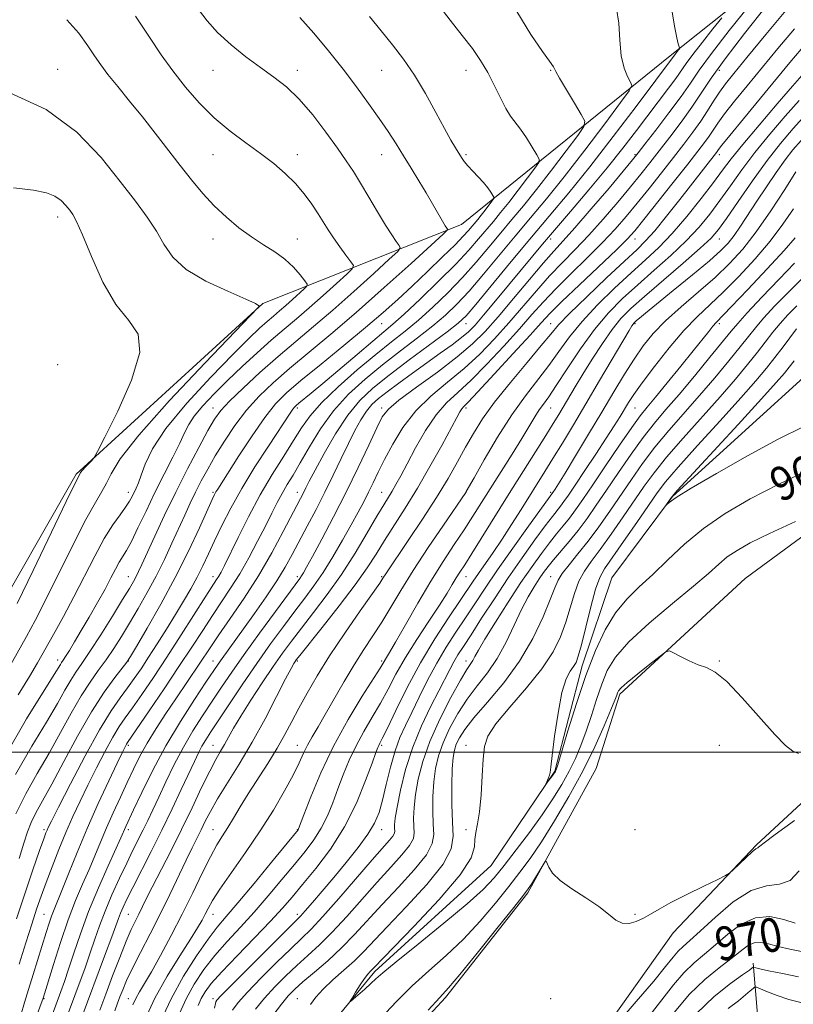
# Model space of a CAD drawing. Extents: x 2117300 to 2120200, y 319800 to 322700.
# Drawn here: x 2118525 to 2118708, y 320440 to 320674 of the extents above; entities that cross this region are included whole.
import ezdxf
from ezdxf.enums import TextEntityAlignment as Align

# ---------------------------------------------------------------- set-up
doc = ezdxf.new("R2010")
doc.units = 0
doc.header["$MEASUREMENT"] = 0
doc.linetypes.add('rvrstm', pattern=[117.1, 50, -3.9, 0.5, -3.9, 0.5, -3.9, 0.5, -3.9, 50])
for name, color, linetype, lineweight in [('DTM HARD BREAKLINE', 7, 'Continuous', 0), ('DTM SPOT ELEVATION', 2, 'Continuous', 13), ('GRID LINE', 7, 'Continuous', 0), ('INDEX CONTOUR', 41, 'Continuous', 13), ('INDEX CONTOUR LABEL', 244, 'Continuous', 0), ('INTERMEDIATE CONTOUR', 44, 'Continuous', 0), ('STREAM - RIVER SINGLE LINE', 142, 'rvrstm', 0)]:
    doc.layers.add(name, color=color, linetype=linetype, lineweight=lineweight)
doc.styles.add('Style-ITALICS', font='ITALICS.shx')

msp = doc.modelspace()

# ---------------------------------------------------------------- linework, layer by layer
at = {"layer": 'DTM HARD BREAKLINE'}
for points in [[(2118394.96, 320264.69, 1025.55), (2118430.74, 320289.57, 1016.18), (2118464.04, 320310.56, 1010.73), (2118472.03, 320326.16, 1011.36), (2118476.7, 320371.84, 1011.42), (2118480.4, 320412.5, 1013.33), (2118488.15, 320458.55, 1015.27), (2118498.82, 320497.32, 1015.59), (2118516.32, 320527.83, 1015.33), (2118538.14, 320565.93, 1014.22), (2118582.35, 320606.4, 1011.95), (2118629.4, 320625.13, 1003.42), (2118678.85, 320665.05, 994.39), (2118714.71, 320693.66, 988.2), (2118727.94, 320739.59, 986.66), (2118765.82, 320802.1, 979.42), (2118794.38, 320827.13, 975.51), (2118813.19, 320836.38, 973.47), (2118829.72, 320841.51, 973.21), (2118862.72, 320816.94, 955.76)], [(2118855.74, 320650.21, 954.6), (2118831.36, 320657.29, 956.86), (2118806.7, 320650.8, 958.18), (2118803.37, 320638.38, 958.55), (2118790.69, 320618.72, 958.38), (2118771.67, 320599.18, 959.33), (2118736.24, 320570.35, 961.37), (2118696.65, 320541.17, 963.52), (2118666.94, 320513.76, 964.3), (2118661.32, 320496.13, 965.36), (2118645.15, 320466.68, 966.23), (2118625.58, 320441.9, 966.32), (2118605.19, 320419.77, 966.12), (2118607.44, 320391.25, 967.12), (2118610.13, 320362.72, 968.25), (2118614.29, 320341.83, 968.42)], [(2118646.61, 320274.13, 971.22), (2118649.86, 320303.85, 971.83), (2118639.91, 320331, 970.96), (2118628.67, 320348.75, 969.83), (2118625.45, 320372.7, 969.01), (2118637.63, 320400.26, 968.45), (2118659.03, 320428.28, 967.71), (2118679.56, 320457.2, 966.28), (2118699.27, 320478.04, 965.86), (2118719.37, 320496.67, 964.63), (2118744.49, 320524.84, 962.54), (2118766.03, 320549.58, 960.98), (2118799.19, 320585.03, 958.64), (2118816.85, 320601.96, 957.73), (2118834.46, 320616.71, 956.77), (2118851.61, 320630.59, 956.81)], [(2118559.53, 320162.93, 1002.91), (2118610.25, 320169.1, 1009.5), (2118648.8, 320169.39, 1014.67), (2118696.66, 320185.26, 1018.68), (2118708.24, 320194.21, 1020.24), (2118707.01, 320240.02, 1013.02), (2118717.95, 320281.62, 1008.42), (2118702.77, 320320.49, 1001.99), (2118685.46, 320362.02, 996.33), (2118696.95, 320398.36, 992.27), (2118700.93, 320421.06, 986.15), (2118698.47, 320450.02, 973.61)]]:
    msp.add_polyline3d(points, dxfattribs=at)
at = {"layer": 'DTM SPOT ELEVATION'}
for p in [(2118533.7, 320661.85, 1011.37), (2118570.51, 320661.63, 1006.74), (2118590.51, 320661.63, 1005.5), (2118610.51, 320661.63, 1002.84), (2118630.51, 320661.63, 1000.67), (2118650.51, 320661.63, 998.11), (2118690.51, 320661.63, 987.43), (2118570.51, 320641.63, 1008.86), (2118590.51, 320641.63, 1007.42), (2118610.51, 320641.63, 1004.76), (2118630.51, 320641.63, 1001.77), (2118670.51, 320641.63, 990.2), (2118690.51, 320641.63, 981.52), (2118533.7, 320626.85, 1014.48), (2118570.51, 320621.63, 1010.7), (2118590.51, 320621.63, 1009.2), (2118650.51, 320621.63, 991.5), (2118670.51, 320621.63, 983.34), (2118690.51, 320621.63, 975.26), (2118610.51, 320601.63, 1001.24), (2118630.51, 320601.63, 993.33), (2118650.51, 320601.63, 982.79), (2118670.51, 320601.63, 973.81), (2118690.51, 320601.63, 967.66), (2118533.7, 320591.85, 1015.94), (2118570.51, 320581.63, 1006.68), (2118590.51, 320581.63, 999.68), (2118610.51, 320581.63, 990.38), (2118630.51, 320581.63, 983.65), (2118650.51, 320581.63, 977.18), (2118670.51, 320581.63, 969.07), (2118550.51, 320561.63, 1010.54), (2118570.51, 320561.63, 1002.24), (2118590.51, 320561.63, 994.61), (2118610.51, 320561.63, 986.82), (2118630.51, 320561.63, 979.97), (2118650.51, 320561.63, 972.29), (2118550.51, 320541.63, 1006.77), (2118570.51, 320541.63, 998.57), (2118590.51, 320541.63, 990.39), (2118610.51, 320541.63, 982.18), (2118630.51, 320541.63, 975.22), (2118650.51, 320541.63, 964.74), (2118533.7, 320521.85, 1008.54), (2118550.51, 320521.63, 1001.95), (2118570.51, 320521.63, 992.76), (2118590.51, 320521.63, 983.79), (2118610.51, 320521.63, 978.27), (2118630.51, 320521.63, 968.54), (2118690.51, 320521.63, 963.93), (2118550.51, 320501.63, 995.68), (2118570.51, 320501.63, 986.83), (2118590.51, 320501.63, 980.74), (2118610.51, 320501.63, 973.73), (2118630.51, 320501.63, 962.51), (2118690.51, 320501.63, 964.65), (2118530.51, 320481.63, 1000.31), (2118550.51, 320481.63, 991.57), (2118570.51, 320481.63, 982.8), (2118590.51, 320481.63, 978.06), (2118610.51, 320481.63, 971.34), (2118630.51, 320481.63, 962.41), (2118670.51, 320481.63, 965.22), (2118530.51, 320461.63, 996.91), (2118550.51, 320461.63, 986.96), (2118570.51, 320461.63, 979.32), (2118590.51, 320461.63, 972.46), (2118670.51, 320461.63, 965.91), (2118530.51, 320441.63, 993.87), (2118550.51, 320441.63, 982.79), (2118570.51, 320441.63, 972.45), (2118590.51, 320441.63, 964.89), (2118650.51, 320441.63, 966.45)]:
    msp.add_point(p, dxfattribs=at)
at = {"layer": 'GRID LINE', "flags": 128}
msp.add_lwpolyline([(2117500, 320500), (2120000, 320500)], dxfattribs=at)
at = {"layer": 'INDEX CONTOUR', "flags": 128}
for points, elevation in [([(2118523.944, 320460.503), (2118525.935, 320466.444), (2118527.884, 320472.155), (2118529.462, 320476.722), (2118530.436, 320479.498), (2118530.94, 320480.884), (2118531.206, 320481.549), (2118531.502, 320482.201), (2118532.25, 320483.711), (2118533.913, 320486.988), (2118536.753, 320492.53), (2118540.238, 320499.175), (2118543.635, 320505.346), (2118546.373, 320509.835), (2118548.513, 320512.929), (2118550.276, 320515.282), (2118551.874, 320517.478), (2118553.481, 320519.815), (2118555.261, 320522.516), (2118557.322, 320525.72), (2118559.521, 320529.203), (2118561.662, 320532.656), (2118563.583, 320535.833), (2118565.277, 320538.757), (2118566.775, 320541.519), (2118568.126, 320544.222), (2118569.456, 320547.039), (2118570.907, 320550.159), (2118572.62, 320553.743), (2118574.723, 320557.85), (2118577.341, 320562.512), (2118580.48, 320567.632), (2118583.673, 320572.589), (2118588.961, 320580.613), (2118589.448, 320581.321), (2118589.808, 320581.771), (2118590.236, 320582.188), (2118590.9, 320582.744), (2118593.768, 320585.099), (2118596.543, 320587.424), (2118604.651, 320594.311), (2118608.383, 320597.458), (2118611.005, 320599.63), (2118613.163, 320601.453), (2118615.811, 320603.839), (2118619.6, 320607.41), (2118623.963, 320611.645), (2118628.034, 320615.736), (2118631.147, 320619.05), (2118633.444, 320621.669), (2118636.95, 320625.834), (2118638.676, 320627.906), (2118640.621, 320630.328), (2118642.857, 320633.224), (2118645.053, 320636.13), (2118646.78, 320638.441), (2118647.697, 320639.765), (2118647.824, 320640.597), (2118647.273, 320641.647), (2118646.18, 320643.425), (2118644.79, 320645.611), (2118643.383, 320647.684), (2118641.055, 320650.757), (2118639.912, 320652.579), (2118638.618, 320655.105), (2118637.174, 320658.09), (2118635.612, 320661.143), (2118633.926, 320663.985), (2118631.977, 320666.804), (2118629.59, 320669.899), (2118626.685, 320673.511), (2118623.564, 320677.645)], 1000), ([(2118532.905, 320429.206), (2118540.211, 320448.924), (2118541.457, 320452.432), (2118542.553, 320455.673), (2118543.663, 320458.899), (2118544.97, 320462.361), (2118546.59, 320466.204), (2118548.369, 320470.135), (2118550.088, 320473.756), (2118551.575, 320476.773), (2118554.001, 320481.599), (2118555.098, 320483.871), (2118556.273, 320486.379), (2118557.662, 320489.38), (2118559.367, 320493.03), (2118561.342, 320497.081), (2118563.505, 320501.183), (2118565.774, 320505.053), (2118568.078, 320508.673), (2118570.342, 320512.091), (2118572.559, 320515.415), (2118574.986, 320518.988), (2118577.946, 320523.215), (2118581.579, 320528.263), (2118585.305, 320533.363), (2118591.078, 320541.177), (2118591.508, 320541.797), (2118591.938, 320542.504), (2118592.701, 320543.865), (2118594.098, 320546.42), (2118596.318, 320550.525), (2118599.107, 320555.791), (2118602.098, 320561.638), (2118604.95, 320567.49), (2118607.432, 320572.764), (2118609.337, 320576.873), (2118610.649, 320579.498), (2118612.096, 320581.364), (2118614.596, 320583.461), (2118618.728, 320586.508), (2118623.709, 320590.136), (2118628.418, 320593.71), (2118632.042, 320596.795), (2118635.009, 320599.776), (2118638.056, 320603.243), (2118641.691, 320607.545), (2118645.501, 320612.079), (2118648.843, 320616), (2118651.32, 320618.785), (2118653.524, 320621.19), (2118656.294, 320624.292), (2118660.154, 320628.775), (2118664.364, 320633.742), (2118669.951, 320640.403), (2118671.283, 320642.053), (2118672.87, 320644.105), (2118675.433, 320647.448), (2118678.527, 320651.535), (2118681.414, 320655.461), (2118683.625, 320658.634), (2118685.752, 320661.71), (2118688.655, 320665.662), (2118692.845, 320671.057), (2118697.454, 320676.852)], 990), ([(2118524.38, 320513.633), (2118527.042, 320518.005), (2118528.929, 320521.239), (2118532.716, 320527.922), (2118535.081, 320532.158), (2118537.591, 320536.832), (2118542.526, 320546.482), (2118544.784, 320550.642), (2118546.801, 320553.892), (2118548.508, 320556.324), (2118549.833, 320558.142), (2118550.744, 320559.535), (2118551.362, 320560.649), (2118552.329, 320562.606), (2118552.882, 320563.866), (2118553.55, 320565.676), (2118554.478, 320568.303), (2118556.209, 320571.937), (2118559.384, 320576.755), (2118564.322, 320582.72), (2118570.056, 320588.95), (2118575.298, 320594.353), (2118579.058, 320598.11), (2118581.564, 320600.507), (2118583.339, 320602.103), (2118584.843, 320603.392), (2118586.278, 320604.598), (2118587.777, 320605.879), (2118589.406, 320607.319), (2118592.168, 320609.823), (2118592.797, 320610.468), (2118592.826, 320610.972), (2118592.278, 320611.768), (2118591.184, 320613.163), (2118589.598, 320614.964), (2118587.582, 320616.853), (2118585.201, 320618.593), (2118582.536, 320620.297), (2118579.67, 320622.16), (2118576.692, 320624.334), (2118573.707, 320626.81), (2118570.821, 320629.536), (2118568.102, 320632.475), (2118565.456, 320635.651), (2118562.745, 320639.097), (2118556.867, 320646.71), (2118553.8, 320650.612), (2118550.767, 320654.37), (2118547.974, 320657.796), (2118545.655, 320660.69), (2118543.934, 320662.973), (2118542.49, 320665.047), (2118540.894, 320667.43), (2118538.759, 320670.447), (2118535.865, 320673.645)], 1010), ([(2118554.392, 320436.592), (2118556.788, 320441.741), (2118559.676, 320446.948), (2118562.64, 320451.754), (2118565.167, 320455.684), (2118566.88, 320458.415), (2118567.946, 320460.248), (2118568.67, 320461.628), (2118569.367, 320463.007), (2118570.41, 320464.838), (2118572.182, 320467.569), (2118574.921, 320471.494), (2118578.269, 320476.262), (2118581.72, 320481.361), (2118584.836, 320486.321), (2118587.459, 320490.83), (2118589.498, 320494.615), (2118590.925, 320497.509), (2118591.967, 320499.757), (2118592.915, 320501.708), (2118594.026, 320503.699), (2118595.41, 320506.023), (2118597.145, 320508.958), (2118601.613, 320516.755), (2118603.996, 320520.77), (2118606.259, 320524.339), (2118608.411, 320527.611), (2118610.509, 320530.863), (2118612.642, 320534.363), (2118615.042, 320538.351), (2118617.974, 320543.06), (2118621.536, 320548.51), (2118625.14, 320553.874), (2118630.406, 320561.612), (2118630.516, 320561.8), (2118632.375, 320565.072), (2118634.808, 320569.317), (2118637.974, 320574.656), (2118641.365, 320579.998), (2118644.556, 320584.497), (2118650.093, 320591.666), (2118652.504, 320595.012), (2118655.011, 320598.464), (2118657.986, 320602.137), (2118661.659, 320606.074), (2118665.689, 320610.014), (2118669.59, 320613.624), (2118673.016, 320616.712), (2118676.159, 320619.658), (2118679.355, 320622.986), (2118682.807, 320627.015), (2118686.204, 320631.268), (2118689.103, 320635.059), (2118691.273, 320637.974), (2118693.314, 320640.663), (2118696.037, 320644.045), (2118699.934, 320648.68), (2118704.231, 320653.695), (2118707.838, 320657.862), (2118710.059, 320660.391)], 980), ([(2118575.178, 320438.843), (2118576.523, 320440.684), (2118578.743, 320443.18), (2118581.959, 320446.527), (2118585.608, 320450.19), (2118588.953, 320453.449), (2118591.512, 320455.863), (2118593.803, 320458.086), (2118596.593, 320461.05), (2118600.379, 320465.344), (2118608.273, 320474.514), (2118612.364, 320479.157), (2118613.162, 320480.145), (2118613.514, 320480.806), (2118613.597, 320481.355), (2118613.564, 320481.958), (2118613.56, 320482.825), (2118613.713, 320484.353), (2118614.142, 320486.987), (2118614.952, 320490.992), (2118616.179, 320495.933), (2118617.845, 320501.198), (2118619.905, 320506.239), (2118622.082, 320510.765), (2118624.034, 320514.546), (2118626.621, 320519.639), (2118627.572, 320521.421), (2118628.571, 320523.094), (2118629.856, 320525.092), (2118631.67, 320527.878), (2118634.175, 320531.756), (2118637.198, 320536.406), (2118640.485, 320541.348), (2118643.775, 320546.122), (2118646.788, 320550.354), (2118649.239, 320553.69), (2118650.936, 320555.909), (2118652.887, 320558.343), (2118653.69, 320559.422), (2118654.752, 320560.954), (2118656.355, 320563.331), (2118658.652, 320566.762), (2118661.272, 320570.703), (2118663.712, 320574.419), (2118665.584, 320577.343), (2118666.959, 320579.56), (2118668.985, 320582.922), (2118670.237, 320584.835), (2118672.193, 320587.579), (2118675.109, 320591.452), (2118678.596, 320595.857), (2118682.103, 320599.977), (2118685.234, 320603.24), (2118691.419, 320609.069), (2118695.098, 320612.764), (2118698.953, 320616.923), (2118702.556, 320621.157), (2118705.574, 320625.146), (2118708.07, 320628.851)], 970), ([(2118712.283, 320567.17), (2118704.626, 320563.554), (2118697.801, 320560.041), (2118691.891, 320556.587), (2118686.761, 320553.034), (2118682.275, 320549.298), (2118678.318, 320545.581), (2118674.77, 320542.16), (2118671.532, 320539.186), (2118668.575, 320536.31), (2118665.886, 320533.062), (2118663.438, 320529.04), (2118661.143, 320524.117), (2118658.894, 320518.237), (2118656.651, 320511.552), (2118654.622, 320505.05), (2118652.206, 320497.035), (2118651.831, 320495.857), (2118651.699, 320495.53), (2118651.585, 320495.326), (2118651.397, 320495.041), (2118651.079, 320494.602), (2118649.42, 320492.45), (2118649.379, 320492.445), (2118650.002, 320493.922), (2118650.239, 320494.568), (2118650.393, 320495.207), (2118650.566, 320496.488), (2118650.893, 320499.218), (2118651.476, 320503.836), (2118652.274, 320509.295), (2118653.213, 320514.179), (2118654.207, 320517.41), (2118655.157, 320519.266), (2118655.953, 320520.357), (2118656.541, 320521.312), (2118657.084, 320522.787), (2118657.798, 320525.447), (2118658.827, 320529.641), (2118660.023, 320534.453), (2118661.165, 320538.649), (2118662.144, 320541.396), (2118663.307, 320543.47), (2118667.82, 320549.937), (2118670.92, 320554.447), (2118673.7, 320558.519), (2118675.734, 320561.466), (2118677.741, 320564.091), (2118680.723, 320567.573), (2118685.316, 320572.683), (2118690.676, 320578.579), (2118695.596, 320584.014), (2118699.163, 320588.055), (2118701.654, 320591.019), (2118703.644, 320593.541), (2118705.576, 320596.086), (2118708.781, 320600.385)], 960), ([(2118708.464, 320459.533), (2118705.741, 320460.41), (2118702.491, 320461.044), (2118699.046, 320460.798), (2118695.691, 320459.255), (2118692.526, 320456.875), (2118689.607, 320454.336), (2118686.959, 320452.139), (2118684.493, 320450.074), (2118682.091, 320447.756), (2118679.636, 320444.883), (2118674.131, 320437.776)], 970)]:
    msp.add_lwpolyline(points, dxfattribs=dict(at, elevation=elevation))
at = {"layer": 'INTERMEDIATE CONTOUR', "flags": 128}
for points, elevation in [([(2118539.331, 320436.817), (2118545.103, 320452.279), (2118546.587, 320456.289), (2118548.137, 320460.615), (2118548.615, 320461.88), (2118549.212, 320463.276), (2118550.119, 320465.189), (2118551.518, 320467.971), (2118555.915, 320476.514), (2118558.448, 320481.559), (2118560.87, 320486.568), (2118563.03, 320491.169), (2118566.111, 320497.833), (2118567.09, 320499.873), (2118567.925, 320501.465), (2118568.814, 320502.971), (2118570.024, 320504.852), (2118574.434, 320511.504), (2118577.574, 320516.191), (2118580.919, 320521.081), (2118584.17, 320525.686), (2118587.197, 320529.842), (2118589.917, 320533.468), (2118592.285, 320536.567), (2118594.456, 320539.485), (2118596.623, 320542.654), (2118598.916, 320546.355), (2118601.191, 320550.259), (2118603.235, 320553.89), (2118604.893, 320556.888), (2118606.235, 320559.386), (2118607.39, 320561.633), (2118608.488, 320563.882), (2118609.696, 320566.383), (2118611.184, 320569.383), (2118613.103, 320573.022), (2118615.539, 320576.998), (2118618.559, 320580.899), (2118622.164, 320584.422), (2118626.098, 320587.695), (2118630.041, 320590.955), (2118633.741, 320594.394), (2118637.224, 320598.019), (2118640.586, 320601.788), (2118647.149, 320609.417), (2118650.292, 320612.939), (2118653.322, 320616.113), (2118656.361, 320619.201), (2118659.562, 320622.555), (2118662.998, 320626.388), (2118666.407, 320630.367), (2118669.451, 320634.021), (2118671.911, 320637.034), (2118674.047, 320639.712), (2118676.244, 320642.526), (2118678.771, 320645.806), (2118681.439, 320649.361), (2118683.949, 320652.871), (2118688.58, 320659.798), (2118691.881, 320664.4), (2118696.456, 320670.36), (2118701.594, 320676.837)], 988), ([(2118521.348, 320499.263), (2118526.365, 320507.94), (2118532.905, 320518.424), (2118534.365, 320520.841), (2118534.637, 320521.263), (2118535.004, 320521.807), (2118535.591, 320522.701), (2118536.498, 320524.144), (2118537.746, 320526.181), (2118539.331, 320528.836), (2118541.211, 320532.052), (2118543.167, 320535.477), (2118544.947, 320538.686), (2118546.356, 320541.339), (2118547.446, 320543.437), (2118548.33, 320545.062), (2118550.026, 320547.837), (2118551.19, 320549.982), (2118552.758, 320553.186), (2118554.661, 320557.191), (2118556.784, 320561.578), (2118558.986, 320565.945), (2118561.04, 320569.954), (2118562.693, 320573.279), (2118563.818, 320575.736), (2118564.785, 320577.702), (2118566.086, 320579.692), (2118568.107, 320582.116), (2118570.786, 320584.961), (2118573.954, 320588.107), (2118577.428, 320591.419), (2118580.977, 320594.689), (2118584.353, 320597.696), (2118587.401, 320600.307), (2118590.306, 320602.75), (2118593.343, 320605.344), (2118596.646, 320608.262), (2118599.796, 320611.107), (2118602.237, 320613.335), (2118603.54, 320614.603), (2118603.792, 320615.369), (2118603.212, 320616.287), (2118602.03, 320617.845), (2118600.543, 320619.845), (2118599.065, 320621.923), (2118597.82, 320623.809), (2118595.459, 320627.602), (2118593.962, 320629.886), (2118592.164, 320632.364), (2118590.068, 320634.853), (2118587.67, 320637.218), (2118584.931, 320639.527), (2118581.807, 320641.896), (2118578.293, 320644.437), (2118574.563, 320647.238), (2118570.831, 320650.382), (2118567.285, 320653.908), (2118563.995, 320657.676), (2118561.005, 320661.503), (2118558.278, 320665.315), (2118555.471, 320669.473), (2118552.162, 320674.451)], 1008), ([(2118523.753, 320494.721), (2118527.622, 320501.448), (2118531.099, 320507.179), (2118533.664, 320511.547), (2118535.469, 320514.744), (2118536.829, 320517.105), (2118538.061, 320519.015), (2118539.473, 320521.065), (2118541.374, 320523.892), (2118543.925, 320527.869), (2118546.693, 320532.292), (2118549.101, 320536.189), (2118550.716, 320538.836), (2118551.692, 320540.492), (2118552.329, 320541.664), (2118552.915, 320542.855), (2118553.697, 320544.55), (2118556.73, 320551.217), (2118559.049, 320556.195), (2118561.703, 320561.686), (2118564.501, 320567.207), (2118567.148, 320572.237), (2118569.324, 320576.255), (2118570.88, 320578.963), (2118572.35, 320581.002), (2118574.439, 320583.245), (2118577.646, 320586.341), (2118581.655, 320590.028), (2118585.946, 320593.822), (2118590.13, 320597.38), (2118594.356, 320600.922), (2118598.909, 320604.809), (2118603.884, 320609.205), (2118608.63, 320613.49), (2118612.307, 320616.846), (2118614.302, 320618.714), (2118614.909, 320619.57), (2118614.648, 320620.149), (2118613.947, 320621.087), (2118612.867, 320622.639), (2118611.376, 320624.963), (2118609.493, 320628.098), (2118607.439, 320631.597), (2118605.488, 320634.896), (2118603.803, 320637.623), (2118602.111, 320640.18), (2118600.03, 320643.163), (2118597.301, 320646.956), (2118594.155, 320651.075), (2118590.945, 320654.824), (2118587.927, 320657.709), (2118584.959, 320660.029), (2118581.8, 320662.285), (2118578.318, 320664.863), (2118574.798, 320667.693), (2118571.635, 320670.59), (2118569.119, 320673.399), (2118567.122, 320676.085)], 1006), ([(2118524.599, 320449.754), (2118526.173, 320454.822), (2118527.584, 320459.271), (2118528.747, 320462.827), (2118529.81, 320465.909), (2118530.98, 320469.111), (2118532.408, 320472.866), (2118534.022, 320476.962), (2118535.697, 320481.028), (2118537.345, 320484.801), (2118539.034, 320488.442), (2118540.871, 320492.224), (2118542.907, 320496.286), (2118544.968, 320500.254), (2118546.818, 320503.625), (2118548.327, 320506.094), (2118549.749, 320508.155), (2118551.437, 320510.505), (2118553.668, 320513.701), (2118556.414, 320517.753), (2118559.574, 320522.536), (2118562.984, 320527.812), (2118568.842, 320536.989), (2118571.382, 320540.922), (2118571.92, 320541.783), (2118572.445, 320542.722), (2118573.228, 320544.258), (2118576.471, 320550.896), (2118578.953, 320555.826), (2118581.732, 320561.005), (2118584.586, 320565.861), (2118587.292, 320570.189), (2118589.631, 320573.879), (2118591.532, 320576.924), (2118593.517, 320579.745), (2118596.252, 320582.864), (2118600.166, 320586.623), (2118604.722, 320590.633), (2118609.144, 320594.319), (2118612.855, 320597.284), (2118616.074, 320599.834), (2118619.219, 320602.448), (2118622.606, 320605.499), (2118626.138, 320608.919), (2118629.614, 320612.532), (2118632.873, 320616.175), (2118635.897, 320619.73), (2118638.708, 320623.093), (2118641.365, 320626.246), (2118644.1, 320629.529), (2118647.183, 320633.368), (2118650.726, 320637.957), (2118654.206, 320642.564), (2118656.943, 320646.225), (2118658.4, 320648.32), (2118658.62, 320649.609), (2118657.792, 320651.198), (2118656.169, 320653.855), (2118654.26, 320657.009), (2118652.641, 320659.751), (2118651.734, 320661.397), (2118651.225, 320662.466), (2118650.225, 320663.78), (2118648.595, 320666.085), (2118645.861, 320670.161), (2118642.495, 320675.575)], 998), ([(2118524.641, 320474.845), (2118525.749, 320478.448), (2118526.59, 320481.139), (2118527.441, 320483.376), (2118528.564, 320485.637), (2118530.136, 320488.463), (2118532.319, 320492.416), (2118535.183, 320497.792), (2118538.451, 320503.861), (2118541.757, 320509.631), (2118544.765, 320514.288), (2118547.258, 320517.718), (2118550.101, 320521.334), (2118550.986, 320522.675), (2118552.428, 320525.102), (2118554.936, 320529.395), (2118558.176, 320535.099), (2118561.599, 320541.447), (2118564.724, 320547.699), (2118567.319, 320553.226), (2118570.341, 320559.903), (2118570.912, 320561.115), (2118571.242, 320561.724), (2118571.648, 320562.383), (2118576.684, 320570.266), (2118579.796, 320575.025), (2118582.813, 320579.39), (2118585.349, 320582.595), (2118587.946, 320585.212), (2118591.377, 320588.142), (2118596.128, 320592.025), (2118601.545, 320596.433), (2118606.685, 320600.668), (2118610.856, 320604.227), (2118614.358, 320607.361), (2118617.743, 320610.514), (2118621.378, 320613.971), (2118624.928, 320617.398), (2118627.873, 320620.304), (2118629.841, 320622.332), (2118631.044, 320623.659), (2118633.251, 320626.283), (2118634.059, 320627.288), (2118634.987, 320628.491), (2118636.616, 320630.657), (2118636.997, 320631.207), (2118637.049, 320631.552), (2118636.821, 320631.988), (2118636.345, 320632.747), (2118635.616, 320633.798), (2118634.619, 320635.05), (2118633.376, 320636.405), (2118632.066, 320637.751), (2118630.906, 320638.973), (2118630.049, 320640.003), (2118629.385, 320640.949), (2118627.951, 320643.232), (2118626.866, 320645.07), (2118625.345, 320647.829), (2118623.303, 320651.685), (2118620.884, 320656.138), (2118618.288, 320660.519), (2118615.676, 320664.323), (2118613.046, 320667.706), (2118610.354, 320670.985), (2118607.618, 320674.405)], 1002), ([(2118524.988, 320437.702), (2118525.908, 320440.673), (2118526.851, 320443.799), (2118527.944, 320447.374), (2118531.013, 320457.289), (2118531.704, 320459.465), (2118532.297, 320461.2), (2118532.883, 320462.72), (2118534.73, 320467.235), (2118536.325, 320471.232), (2118538.365, 320476.281), (2118540.756, 320481.968), (2118543.357, 320487.833), (2118545.839, 320493.228), (2118547.829, 320497.459), (2118549.061, 320500.041), (2118549.695, 320501.334), (2118550.001, 320501.905), (2118550.281, 320502.352), (2118555.409, 320509.841), (2118558.929, 320515.031), (2118562.476, 320520.326), (2118565.513, 320524.947), (2118568.085, 320528.903), (2118570.382, 320532.4), (2118572.569, 320535.644), (2118574.714, 320538.871), (2118576.862, 320542.319), (2118579.026, 320546.124), (2118581.096, 320550.014), (2118582.937, 320553.617), (2118584.453, 320556.646), (2118585.734, 320559.176), (2118586.911, 320561.374), (2118588.121, 320563.438), (2118589.508, 320565.722), (2118591.222, 320568.619), (2118593.385, 320572.373), (2118596.018, 320576.641), (2118599.118, 320580.936), (2118602.666, 320584.87), (2118606.565, 320588.47), (2118610.704, 320591.863), (2118614.942, 320595.141), (2118619.014, 320598.24), (2118622.627, 320601.058), (2118625.612, 320603.588), (2118628.312, 320606.193), (2118631.194, 320609.329), (2118634.599, 320613.3), (2118642.142, 320622.341), (2118645.781, 320626.658), (2118649.525, 320631.153), (2118653.745, 320636.408), (2118658.595, 320642.69), (2118663.36, 320648.997), (2118667.107, 320654.009), (2118669.145, 320656.805), (2118669.755, 320658.066), (2118669.459, 320658.872), (2118668.738, 320660.145), (2118667.907, 320662.169), (2118667.238, 320665.065), (2118666.903, 320668.814), (2118666.658, 320672.814), (2118666.158, 320676.318)], 996), ([(2118527.406, 320433.836), (2118530.287, 320441.762), (2118532.732, 320449.722), (2118534.405, 320454.955), (2118536.226, 320460.256), (2118537.994, 320464.845), (2118539.646, 320468.756), (2118541.157, 320472.229), (2118542.527, 320475.491), (2118543.86, 320478.72), (2118545.286, 320482.084), (2118546.892, 320485.684), (2118548.582, 320489.35), (2118550.216, 320492.847), (2118551.713, 320496.02), (2118553.224, 320499.047), (2118554.959, 320502.185), (2118557.058, 320505.612), (2118559.376, 320509.173), (2118561.697, 320512.635), (2118567.295, 320520.926), (2118570.01, 320525.016), (2118571.923, 320527.809), (2118574.639, 320531.717), (2118577.895, 320536.525), (2118581.292, 320541.86), (2118584.465, 320547.313), (2118587.195, 320552.342), (2118592.035, 320561.629), (2118592.553, 320562.679), (2118593.349, 320564.256), (2118594.73, 320566.886), (2118596.892, 320570.858), (2118599.588, 320575.497), (2118602.467, 320579.888), (2118605.309, 320583.376), (2118608.425, 320586.339), (2118612.263, 320589.408), (2118617.028, 320592.998), (2118626.035, 320599.668), (2118628.62, 320601.677), (2118630.486, 320603.467), (2118632.774, 320606.126), (2118640.804, 320615.852), (2118645.577, 320621.589), (2118650.178, 320627.046), (2118654.805, 320632.583), (2118659.822, 320638.797), (2118665.375, 320645.963), (2118670.754, 320653.069), (2118680.093, 320665.584), (2118680.842, 320666.52), (2118681.023, 320666.769), (2118681.055, 320666.962), (2118680.752, 320667.896), (2118680.409, 320669.333), (2118679.892, 320672.103), (2118679.157, 320676.48)], 994), ([(2118543.698, 320438.86), (2118545.114, 320442.663), (2118546.745, 320447.001), (2118548.431, 320451.399), (2118549.963, 320455.226), (2118551.183, 320458.028), (2118552.145, 320460.029), (2118552.955, 320461.632), (2118554.718, 320465.239), (2118556.123, 320468.041), (2118560.515, 320476.593), (2118563.08, 320481.714), (2118565.578, 320486.876), (2118567.847, 320491.639), (2118569.748, 320495.551), (2118571.193, 320498.311), (2118572.299, 320500.251), (2118573.237, 320501.854), (2118574.19, 320503.572), (2118575.4, 320505.727), (2118577.118, 320508.604), (2118579.485, 320512.337), (2118582.19, 320516.452), (2118584.802, 320520.323), (2118587.029, 320523.516), (2118589.123, 320526.372), (2118591.471, 320529.428), (2118594.351, 320533.107), (2118597.607, 320537.393), (2118600.973, 320542.157), (2118604.195, 320547.195), (2118607.058, 320551.988), (2118609.358, 320555.94), (2118610.969, 320558.645), (2118612.968, 320561.903), (2118613.881, 320563.495), (2118615.009, 320565.566), (2118616.527, 320568.412), (2118618.542, 320572.161), (2118620.901, 320576.255), (2118623.383, 320579.968), (2118625.855, 320582.82), (2118628.519, 320585.314), (2118631.664, 320588.2), (2118635.44, 320591.994), (2118639.439, 320596.261), (2118643.116, 320600.334), (2118646.109, 320603.736), (2118648.796, 320606.756), (2118651.741, 320609.878), (2118655.325, 320613.44), (2118659.199, 320617.212), (2118662.83, 320620.818), (2118665.839, 320624.002), (2118668.45, 320626.992), (2118671.036, 320630.133), (2118673.871, 320633.663), (2118676.813, 320637.374), (2118679.618, 320640.948), (2118682.093, 320644.138), (2118684.233, 320646.983), (2118686.084, 320649.592), (2118687.695, 320652.049), (2118689.14, 320654.34), (2118690.498, 320656.429), (2118691.929, 320658.41), (2118693.912, 320660.908), (2118697.009, 320664.683), (2118701.508, 320670.144), (2118706.618, 320676.314)], 986), ([(2118523.811, 320485.442), (2118526.158, 320490.179), (2118528.879, 320494.956), (2118531.709, 320499.797), (2118534.424, 320504.669), (2118536.96, 320509.302), (2118539.293, 320513.369), (2118541.413, 320516.651), (2118543.366, 320519.391), (2118545.211, 320521.94), (2118547.013, 320524.602), (2118548.841, 320527.483), (2118550.764, 320530.646), (2118552.829, 320534.123), (2118554.96, 320537.854), (2118557.052, 320541.753), (2118559.015, 320545.715), (2118560.811, 320549.566), (2118563.824, 320556.23), (2118565.116, 320559.02), (2118566.388, 320561.656), (2118567.739, 320564.306), (2118569.27, 320567.121), (2118571.079, 320570.249), (2118573.242, 320573.766), (2118575.725, 320577.466), (2118578.469, 320581.071), (2118581.451, 320584.395), (2118584.795, 320587.61), (2118588.661, 320590.982), (2118598.448, 320599.131), (2118604.475, 320604.274), (2118611.123, 320610.148), (2118617.464, 320615.873), (2118625.063, 320622.825), (2118626.024, 320623.772), (2118626.084, 320624.01), (2118625.91, 320624.25), (2118625.551, 320624.803), (2118624.902, 320625.874), (2118620.998, 320632.583), (2118619.283, 320635.474), (2118617.489, 320638.451), (2118615.685, 320641.39), (2118613.904, 320644.223), (2118612.028, 320647.105), (2118609.904, 320650.241), (2118607.407, 320653.791), (2118604.547, 320657.714), (2118601.362, 320661.92), (2118597.926, 320666.277), (2118594.441, 320670.479), (2118591.142, 320674.18)], 1004), ([(2118529.159, 320428.834), (2118534.513, 320443.308), (2118535.355, 320445.668), (2118536.326, 320448.572), (2118537.553, 320452.382), (2118539.109, 320457.012), (2118541.057, 320462.264), (2118543.371, 320467.844), (2118545.696, 320473.085), (2118548.721, 320479.731), (2118549.917, 320482.449), (2118551.732, 320486.357), (2118553.665, 320490.47), (2118556.267, 320495.736), (2118559.388, 320501.552), (2118562.826, 320507.327), (2118566.143, 320512.517), (2118568.845, 320516.588), (2118571.727, 320520.874), (2118572.709, 320522.272), (2118577.745, 320529.239), (2118580.348, 320532.89), (2118583.105, 320536.851), (2118585.62, 320540.637), (2118587.621, 320543.909), (2118589.299, 320546.914), (2118592.874, 320553.617), (2118594.942, 320557.535), (2118597.034, 320561.625), (2118599.029, 320565.713), (2118600.892, 320569.626), (2118602.606, 320573.19), (2118604.166, 320576.264), (2118605.591, 320578.817), (2118606.911, 320580.851), (2118608.2, 320582.425), (2118609.715, 320583.838), (2118611.76, 320585.449), (2118614.529, 320587.517), (2118617.781, 320589.892), (2118621.165, 320592.325), (2118624.362, 320594.596), (2118627.172, 320596.608), (2118629.428, 320598.295), (2118631.089, 320599.697), (2118632.621, 320601.274), (2118634.615, 320603.595), (2118637.46, 320607.002), (2118646.271, 320617.669), (2118648.581, 320620.444), (2118651.409, 320623.776), (2118655.212, 320628.205), (2118659.581, 320633.327), (2118663.895, 320638.5), (2118667.656, 320643.204), (2118670.884, 320647.393), (2118678.443, 320657.39), (2118680.168, 320659.728), (2118682.605, 320663.229), (2118684.188, 320665.384), (2118686.47, 320668.321), (2118688.979, 320671.475), (2118691.055, 320674.06)], 992), ([(2118547.261, 320438.688), (2118547.916, 320440.509), (2118548.477, 320442.019), (2118549.133, 320443.732), (2118550.062, 320445.928), (2118551.437, 320448.832), (2118553.36, 320452.58), (2118555.648, 320456.951), (2118558.048, 320461.636), (2118560.336, 320466.323), (2118564.166, 320474.451), (2118565.579, 320477.367), (2118567.724, 320481.661), (2118568.711, 320483.674), (2118569.92, 320486.001), (2118571.603, 320488.934), (2118576.748, 320497.224), (2118579.809, 320502.392), (2118582.862, 320507.956), (2118585.605, 320513.219), (2118587.727, 320517.376), (2118589.015, 320519.853), (2118589.663, 320521.026), (2118589.968, 320521.506), (2118590.269, 320521.921), (2118591.097, 320522.974), (2118596.376, 320529.574), (2118600.431, 320534.722), (2118604.221, 320539.71), (2118607.028, 320543.703), (2118609.152, 320547.002), (2118611.143, 320550.192), (2118616.088, 320557.883), (2118618.964, 320562.57), (2118621.943, 320567.743), (2118624.71, 320572.756), (2118628.276, 320579.379), (2118629.022, 320580.724), (2118629.45, 320581.381), (2118629.913, 320581.912), (2118630.985, 320583.019), (2118633.287, 320585.445), (2118637.139, 320589.593), (2118641.655, 320594.504), (2118645.646, 320598.88), (2118648.318, 320601.831), (2118650.444, 320604.094), (2118653.191, 320606.816), (2118657.328, 320610.768), (2118666.098, 320619.079), (2118668.682, 320621.616), (2118670.493, 320623.616), (2118672.621, 320626.246), (2118679.578, 320635.035), (2118682.993, 320639.37), (2118685.41, 320642.461), (2118686.98, 320644.524), (2118688.06, 320646.037), (2118688.997, 320647.453), (2118690.115, 320649.107), (2118691.73, 320651.311), (2118694.078, 320654.295), (2118697.074, 320657.98), (2118704.342, 320666.804), (2118708.268, 320671.495)], 984), ([(2118551.579, 320440.115), (2118552.288, 320441.661), (2118553.154, 320443.224), (2118554.331, 320445.205), (2118555.964, 320447.999), (2118558.132, 320451.87), (2118560.647, 320456.546), (2118563.258, 320461.623), (2118565.741, 320466.695), (2118567.983, 320471.364), (2118569.903, 320475.232), (2118571.462, 320478.051), (2118572.788, 320480.187), (2118574.055, 320482.158), (2118575.422, 320484.403), (2118577.002, 320487.048), (2118578.893, 320490.141), (2118583.501, 320497.384), (2118585.713, 320500.968), (2118587.57, 320504.209), (2118589.222, 320507.285), (2118590.901, 320510.472), (2118592.831, 320514.022), (2118595.195, 320518.1), (2118598.167, 320522.854), (2118601.767, 320528.24), (2118605.407, 320533.498), (2118610.044, 320540.124), (2118610.804, 320541.246), (2118611.497, 320542.311), (2118616.806, 320550.163), (2118620.183, 320555.247), (2118623.497, 320560.407), (2118626.232, 320564.932), (2118628.453, 320568.838), (2118630.372, 320572.318), (2118632.231, 320575.6), (2118634.389, 320579.034), (2118637.244, 320582.999), (2118640.98, 320587.675), (2118644.955, 320592.427), (2118648.319, 320596.419), (2118650.549, 320599.131), (2118652.416, 320601.312), (2118655.016, 320604.025), (2118659.071, 320607.98), (2118663.795, 320612.467), (2118668.023, 320616.422), (2118670.929, 320619.119), (2118673.029, 320621.192), (2118675.175, 320623.616), (2118677.985, 320627.068), (2118681.126, 320631.054), (2118689.819, 320642.179), (2118690.298, 320642.857), (2118691.09, 320643.874), (2118692.962, 320646.193), (2118696.227, 320650.18), (2118707.177, 320663.463), (2118709.919, 320666.675)], 982), ([(2118521.905, 320519.527), (2118526.31, 320527.435), (2118528.374, 320531.238), (2118530.859, 320536.063), (2118537.387, 320549.269), (2118540.421, 320555.215), (2118542.658, 320559.225), (2118544.207, 320561.785), (2118545.318, 320563.764), (2118546.403, 320566.04), (2118548.533, 320569.533), (2118552.944, 320575.176), (2118560.26, 320583.359), (2118568.673, 320592.302), (2118581.186, 320605.328), (2118581.437, 320605.627), (2118581.388, 320605.825), (2118580.598, 320606.347), (2118578.286, 320607.437), (2118574.033, 320609.261), (2118568.869, 320611.67), (2118564.184, 320614.436), (2118561.006, 320617.365), (2118558.914, 320620.409), (2118557.121, 320623.552), (2118554.947, 320626.849), (2118552.14, 320630.626), (2118548.554, 320635.279), (2118544.017, 320640.978), (2118538.264, 320646.995), (2118531.004, 320652.377), (2118522.276, 320656.377)], 1012), ([(2118558.122, 320436.186), (2118560.6, 320441.57), (2118563.555, 320446.922), (2118566.622, 320451.79), (2118569.362, 320455.735), (2118571.529, 320458.558), (2118573.641, 320461.06), (2118576.409, 320464.287), (2118580.251, 320468.892), (2118584.413, 320473.953), (2118590.675, 320481.641), (2118590.763, 320481.846), (2118592.027, 320485.148), (2118593.697, 320489.436), (2118596.089, 320495.131), (2118599.101, 320501.478), (2118602.546, 320507.746), (2118605.905, 320513.295), (2118610.125, 320519.97), (2118612.325, 320523.627), (2118613.785, 320526.144), (2118616.125, 320530.25), (2118619.052, 320535.333), (2118622.146, 320540.543), (2118625.055, 320545.189), (2118627.692, 320549.225), (2118630.034, 320552.767), (2118632.103, 320555.968), (2118641.38, 320570.673), (2118643.689, 320574.379), (2118646.786, 320579.475), (2118647.84, 320581.138), (2118648.829, 320582.546), (2118650.062, 320584.26), (2118651.866, 320586.912), (2118654.459, 320590.893), (2118657.606, 320595.616), (2118660.955, 320600.249), (2118664.247, 320604.167), (2118667.583, 320607.56), (2118671.158, 320610.826), (2118675.069, 320614.263), (2118679.028, 320617.788), (2118682.655, 320621.221), (2118685.676, 320624.442), (2118688.251, 320627.574), (2118690.649, 320630.799), (2118693.12, 320634.275), (2118695.83, 320638.049), (2118698.923, 320642.145), (2118702.451, 320646.508), (2118706.091, 320650.778), (2118709.426, 320654.52)], 978), ([(2118562.575, 320438.102), (2118564.171, 320441.592), (2118566.106, 320445.059), (2118568.38, 320448.486), (2118570.979, 320451.853), (2118573.879, 320455.172), (2118577.012, 320458.551), (2118580.296, 320462.126), (2118583.635, 320465.959), (2118586.867, 320469.816), (2118589.812, 320473.392), (2118592.33, 320476.478), (2118594.436, 320479.253), (2118596.183, 320481.989), (2118597.637, 320484.914), (2118598.911, 320488.035), (2118600.129, 320491.307), (2118601.407, 320494.685), (2118602.823, 320498.117), (2118604.445, 320501.549), (2118606.303, 320504.939), (2118608.277, 320508.294), (2118610.208, 320511.63), (2118612.01, 320514.993), (2118613.883, 320518.538), (2118616.102, 320522.444), (2118618.811, 320526.773), (2118621.66, 320531.101), (2118624.171, 320534.887), (2118625.986, 320537.726), (2118627.234, 320539.774), (2118628.163, 320541.326), (2118629.035, 320542.717), (2118630.159, 320544.471), (2118631.86, 320547.153), (2118640.736, 320561.373), (2118649.385, 320575.079), (2118651.154, 320577.915), (2118652.467, 320580.065), (2118656.355, 320586.608), (2118658.184, 320589.632), (2118660.398, 320593.209), (2118662.791, 320596.92), (2118665.092, 320600.23), (2118667.18, 320602.814), (2118669.521, 320605.176), (2118672.725, 320608.027), (2118681.898, 320615.918), (2118685.956, 320619.457), (2118688.545, 320621.868), (2118690.298, 320623.88), (2118692.196, 320626.539), (2118694.968, 320630.576), (2118698.345, 320635.435), (2118701.809, 320640.245), (2118704.968, 320644.336), (2118707.951, 320647.861), (2118711.015, 320651.179)], 976), ([(2118567.026, 320440.019), (2118567.742, 320441.612), (2118568.657, 320443.197), (2118570.137, 320445.179), (2118572.595, 320447.972), (2118576.23, 320451.785), (2118580.383, 320456.043), (2118584.183, 320459.965), (2118587.018, 320463.026), (2118589.32, 320465.679), (2118591.776, 320468.63), (2118594.879, 320472.434), (2118598.345, 320477.062), (2118601.691, 320482.34), (2118604.511, 320487.983), (2118606.7, 320493.294), (2118608.231, 320497.465), (2118609.118, 320499.934), (2118609.557, 320501.103), (2118609.789, 320501.62), (2118610.06, 320502.132), (2118610.65, 320503.293), (2118611.844, 320505.756), (2118613.846, 320509.945), (2118616.532, 320515.347), (2118619.695, 320521.219), (2118623.094, 320526.879), (2118626.345, 320531.886), (2118632.189, 320540.565), (2118633.45, 320542.409), (2118636.921, 320547.376), (2118639.041, 320550.515), (2118641.288, 320553.985), (2118643.521, 320557.529), (2118649.176, 320566.561), (2118651.075, 320569.626), (2118653.311, 320573.292), (2118655.916, 320577.621), (2118658.884, 320582.608), (2118662.123, 320588.101), (2118669.106, 320599.997), (2118669.774, 320601.109), (2118670.04, 320601.509), (2118670.228, 320601.737), (2118670.476, 320601.981), (2118670.876, 320602.333), (2118671.583, 320602.933), (2118673.001, 320604.106), (2118675.59, 320606.224), (2118679.565, 320609.457), (2118684.104, 320613.169), (2118688.135, 320616.523), (2118690.863, 320618.919), (2118692.617, 320620.712), (2118694.006, 320622.488), (2118695.54, 320624.722), (2118699.382, 320630.601), (2118701.67, 320634.042), (2118703.993, 320637.444), (2118706.104, 320640.425), (2118707.902, 320642.78), (2118709.864, 320645.021)], 974), ([(2118570.87, 320439.35), (2118571.119, 320440.427), (2118571.227, 320440.831), (2118571.467, 320441.22), (2118572.421, 320442.262), (2118574.743, 320444.632), (2118578.761, 320448.669), (2118589.921, 320459.782), (2118591.248, 320461.131), (2118592.4, 320462.412), (2118594.112, 320464.404), (2118596.406, 320467.112), (2118599.122, 320470.343), (2118602.068, 320473.882), (2118604.899, 320477.411), (2118607.236, 320480.586), (2118608.819, 320483.217), (2118609.862, 320485.716), (2118610.697, 320488.645), (2118611.596, 320492.373), (2118612.597, 320496.474), (2118613.677, 320500.328), (2118614.829, 320503.508), (2118616.116, 320506.355), (2118617.616, 320509.407), (2118619.386, 320513.052), (2118621.384, 320517.08), (2118623.546, 320521.134), (2118625.807, 320524.932), (2118628.097, 320528.483), (2118630.349, 320531.87), (2118632.558, 320535.227), (2118634.981, 320538.886), (2118637.94, 320543.229), (2118641.57, 320548.398), (2118645.27, 320553.578), (2118651.047, 320561.544), (2118651.606, 320562.388), (2118652.393, 320563.642), (2118653.937, 320566.161), (2118656.428, 320570.27), (2118659.502, 320575.377), (2118662.66, 320580.657), (2118665.5, 320585.434), (2118668.012, 320589.603), (2118670.287, 320593.206), (2118672.457, 320596.329), (2118674.832, 320599.242), (2118677.767, 320602.261), (2118681.47, 320605.606), (2118685.559, 320609.127), (2118689.508, 320612.577), (2118692.936, 320615.834), (2118696.06, 320619.262), (2118699.243, 320623.349), (2118702.694, 320628.328), (2118706.009, 320633.412), (2118708.63, 320637.56)], 972), ([(2118524.126, 320535.295), (2118527.894, 320543.082), (2118535.755, 320559.416), (2118537.814, 320563.65), (2118538.959, 320565.941), (2118539.17, 320566.287), (2118539.607, 320566.846), (2118540.332, 320567.657), (2118541.868, 320569.275), (2118542.352, 320569.861), (2118543.141, 320571.266), (2118544.913, 320574.698), (2118547.984, 320580.824), (2118551.238, 320588.173), (2118553.195, 320594.738), (2118552.787, 320599.12), (2118550.569, 320602.359), (2118547.507, 320606.102), (2118544.442, 320611.47), (2118541.732, 320617.48), (2118539.612, 320622.623), (2118538.221, 320625.786), (2118537.32, 320627.448), (2118536.575, 320628.481), (2118535.693, 320629.585), (2118534.552, 320630.756), (2118533.072, 320631.814), (2118531.079, 320632.626), (2118528.022, 320633.244), (2118523.258, 320633.767)], 1014), ([(2118580.625, 320439.107), (2118582.742, 320441.73), (2118585.157, 320444.386), (2118587.752, 320447.011), (2118590.402, 320449.508), (2118593.03, 320451.857), (2118595.769, 320454.347), (2118598.803, 320457.343), (2118602.238, 320461.07), (2118609.437, 320469.217), (2118612.658, 320472.746), (2118615.297, 320475.663), (2118617.121, 320477.928), (2118617.998, 320479.577), (2118618.206, 320480.946), (2118618.122, 320482.447), (2118618.073, 320484.424), (2118618.178, 320486.944), (2118618.502, 320490.007), (2118619.129, 320493.616), (2118620.209, 320497.8), (2118621.913, 320502.592), (2118624.288, 320507.883), (2118626.889, 320512.991), (2118629.151, 320517.092), (2118630.649, 320519.607), (2118632.073, 320521.761), (2118632.586, 320522.679), (2118633.427, 320524.214), (2118634.973, 320526.847), (2118637.449, 320530.842), (2118640.47, 320535.578), (2118643.503, 320540.21), (2118646.119, 320544.066), (2118648.323, 320547.157), (2118650.228, 320549.667), (2118651.93, 320551.776), (2118653.493, 320553.655), (2118654.963, 320555.473), (2118656.432, 320557.44), (2118658.171, 320559.933), (2118660.495, 320563.373), (2118663.557, 320567.932), (2118666.855, 320572.819), (2118669.727, 320576.998), (2118671.737, 320579.779), (2118673.373, 320581.842), (2118675.35, 320584.212), (2118678.157, 320587.61), (2118681.365, 320591.534), (2118684.319, 320595.179), (2118687.986, 320599.768), (2118688.969, 320600.975), (2118689.748, 320601.847), (2118693.332, 320605.56), (2118697.258, 320609.694), (2118701.846, 320614.584), (2118705.868, 320618.965), (2118708.454, 320621.964)], 968), ([(2118584.732, 320437.599), (2118586.743, 320440.277), (2118588.355, 320442.244), (2118589.897, 320443.833), (2118591.85, 320445.567), (2118594.548, 320447.851), (2118597.737, 320450.607), (2118601.014, 320453.636), (2118604.096, 320456.796), (2118610.6, 320463.921), (2118614.479, 320468.06), (2118618.231, 320472.17), (2118621.08, 320475.712), (2118622.482, 320478.348), (2118622.814, 320480.536), (2118622.68, 320482.937), (2118622.587, 320486.024), (2118622.644, 320489.535), (2118622.863, 320493.026), (2118623.271, 320496.176), (2118623.961, 320499.15), (2118625.045, 320502.242), (2118626.596, 320505.648), (2118628.537, 320509.199), (2118630.754, 320512.628), (2118633.131, 320515.773), (2118635.543, 320518.867), (2118637.861, 320522.245), (2118639.981, 320526.11), (2118641.898, 320530.124), (2118643.636, 320533.823), (2118645.203, 320536.841), (2118646.597, 320539.213), (2118647.802, 320541.081), (2118648.843, 320542.605), (2118649.906, 320544.035), (2118651.214, 320545.644), (2118654.925, 320549.994), (2118657.039, 320552.602), (2118659.142, 320555.412), (2118661.341, 320558.543), (2118663.796, 320562.159), (2118666.601, 320566.315), (2118669.577, 320570.637), (2118672.477, 320574.642), (2118675.152, 320578.029), (2118677.856, 320581.218), (2118680.942, 320584.812), (2118684.588, 320589.164), (2118688.274, 320593.643), (2118693.264, 320599.786), (2118694.859, 320601.674), (2118697.08, 320604.127), (2118700.58, 320607.876), (2118704.669, 320612.181), (2118708.326, 320615.934)], 966), ([(2118593.655, 320440.204), (2118594.921, 320441.973), (2118596.627, 320443.882), (2118598.945, 320446.058), (2118601.564, 320448.368), (2118604.061, 320450.612), (2118606.203, 320452.725), (2118611.763, 320458.624), (2118616.3, 320463.373), (2118621.163, 320468.676), (2118625.039, 320473.495), (2118626.966, 320477.118), (2118627.422, 320480.125), (2118627.238, 320483.425), (2118627.1, 320487.622), (2118627.11, 320492.126), (2118627.224, 320496.047), (2118627.413, 320498.734), (2118627.713, 320500.501), (2118628.177, 320501.891), (2118628.903, 320503.414), (2118630.184, 320505.406), (2118632.357, 320508.165), (2118635.596, 320511.896), (2118639.418, 320516.449), (2118643.174, 320521.587), (2118646.324, 320526.999), (2118648.753, 320532.098), (2118650.452, 320536.225), (2118651.496, 320538.951), (2118652.282, 320540.773), (2118653.292, 320542.413), (2118654.892, 320544.471), (2118656.995, 320547.03), (2118659.403, 320550.053), (2118661.938, 320553.479), (2118664.522, 320557.164), (2118669.645, 320564.699), (2118672.298, 320568.455), (2118675.225, 320572.286), (2118678.54, 320576.247), (2118685.827, 320584.546), (2118689.447, 320588.794), (2118692.734, 320592.768), (2118695.418, 320596.091), (2118697.368, 320598.554), (2118699.027, 320600.61), (2118700.98, 320602.879), (2118703.646, 320605.792), (2118706.765, 320609.016), (2118709.913, 320612.031)], 964), ([(2118708.544, 320554.668), (2118702.376, 320551.84), (2118697.823, 320549.617), (2118694.679, 320547.864), (2118692.379, 320546.293), (2118690.338, 320544.597), (2118687.893, 320542.411), (2118684.364, 320539.355), (2118679.387, 320535.238), (2118673.877, 320530.609), (2118669.063, 320526.207), (2118665.863, 320522.562), (2118663.939, 320519.378), (2118662.636, 320516.155), (2118661.415, 320512.528), (2118660.179, 320508.695), (2118658.943, 320504.985), (2118657.707, 320501.646), (2118656.395, 320498.565), (2118654.917, 320495.536), (2118653.179, 320492.371), (2118651.082, 320488.948), (2118648.525, 320485.161), (2118645.496, 320480.999), (2118642.337, 320476.845), (2118639.482, 320473.176), (2118637.13, 320470.255), (2118634.548, 320467.486), (2118630.775, 320464.057), (2118625.26, 320459.478), (2118619.128, 320454.542), (2118613.919, 320450.366), (2118610.752, 320447.753), (2118609.075, 320446.271), (2118607.908, 320445.175), (2118606.502, 320443.896), (2118603.774, 320441.494), (2118603.119, 320440.941), (2118603.042, 320441.01), (2118603.477, 320441.761), (2118604.328, 320443.166), (2118605.382, 320444.863), (2118606.396, 320446.401), (2118607.177, 320447.436), (2118607.741, 320448.055), (2118608.153, 320448.441), (2118608.62, 320448.906), (2118618.125, 320458.674), (2118624.125, 320465.078), (2118629.09, 320470.928), (2118631.67, 320474.991), (2118632.46, 320477.573), (2118632.539, 320479.357), (2118632.779, 320480.999), (2118633.218, 320483.021), (2118633.689, 320485.911), (2118634.056, 320489.928), (2118634.326, 320494.397), (2118634.542, 320498.411), (2118634.827, 320501.364), (2118635.646, 320503.844), (2118637.544, 320506.737), (2118640.822, 320510.672), (2118644.774, 320515.244), (2118648.445, 320519.792), (2118651.102, 320523.806), (2118652.878, 320527.399), (2118654.125, 320530.836), (2118656.153, 320537.613), (2118657.228, 320540.531), (2118658.518, 320542.933), (2118660.151, 320545.25), (2118662.257, 320548.051), (2118664.879, 320551.708), (2118667.721, 320555.805), (2118672.689, 320563.082), (2118675.02, 320566.273), (2118677.974, 320569.929), (2118681.928, 320574.465), (2118690.711, 320584.279), (2118694.305, 320588.424), (2118697.194, 320591.894), (2118699.531, 320594.815), (2118703.194, 320599.546), (2118704.88, 320601.632), (2118706.712, 320603.708), (2118708.862, 320605.851)], 962), ([(2118710.544, 320577.257), (2118704.447, 320574.199), (2118697.159, 320570.254), (2118689.806, 320566.109), (2118683.82, 320562.607), (2118680.248, 320560.382), (2118678.611, 320559.222), (2118678.046, 320558.707), (2118677.833, 320558.486), (2118677.818, 320558.497), (2118679.027, 320560.271), (2118679.379, 320560.728), (2118680.537, 320562.019), (2118694.95, 320577.699), (2118700.481, 320583.748), (2118703.995, 320587.65), (2118705.907, 320589.864), (2118707.063, 320591.316), (2118708.199, 320592.779)], 958), ([(2118709.256, 320499.753), (2118707.944, 320500.246), (2118706.193, 320501.59), (2118703.608, 320504.223), (2118695.94, 320512.894), (2118692.257, 320516.752), (2118689.521, 320518.991), (2118687.443, 320520.064), (2118685.513, 320520.759), (2118683.378, 320521.685), (2118681.288, 320522.733), (2118679.648, 320523.609), (2118678.675, 320524.042), (2118677.845, 320523.827), (2118676.446, 320522.784), (2118674.024, 320520.868), (2118671.158, 320518.574), (2118668.685, 320516.542), (2118667.235, 320515.252), (2118666.603, 320514.536), (2118666.379, 320514.072), (2118666.179, 320513.504), (2118665.734, 320512.337), (2118664.807, 320510.044), (2118663.208, 320506.259), (2118660.958, 320501.274), (2118658.133, 320495.541), (2118654.861, 320489.528), (2118651.466, 320483.754), (2118648.326, 320478.751), (2118645.689, 320474.848), (2118643.266, 320471.559), (2118640.634, 320468.192), (2118637.467, 320464.242), (2118633.831, 320459.941), (2118629.89, 320455.703), (2118625.8, 320451.837), (2118621.701, 320448.225), (2118617.732, 320444.642), (2118614.014, 320440.948), (2118607.603, 320434.15)], 964), ([(2118708.337, 320483.859), (2118703.708, 320480.539), (2118701.097, 320478.582), (2118700.059, 320477.73), (2118699.793, 320477.488), (2118699.594, 320477.397), (2118699.153, 320477.138), (2118698.26, 320476.424), (2118696.816, 320475.098), (2118695.172, 320473.517), (2118693.794, 320472.167), (2118692.928, 320471.365), (2118691.974, 320470.766), (2118690.112, 320469.853), (2118686.825, 320468.274), (2118682.797, 320466.302), (2118679.015, 320464.376), (2118676.224, 320462.839), (2118674.213, 320461.655), (2118672.532, 320460.693), (2118670.824, 320459.887), (2118669.101, 320459.4), (2118667.466, 320459.465), (2118665.943, 320460.241), (2118664.227, 320461.622), (2118661.935, 320463.43), (2118658.867, 320465.491), (2118655.563, 320467.623), (2118652.75, 320469.643), (2118650.975, 320471.387), (2118650.068, 320472.772), (2118649.474, 320474.208), (2118649.234, 320474.106), (2118648.751, 320473.342), (2118645.954, 320468.719), (2118645.239, 320467.623), (2118644.114, 320466.138), (2118641.785, 320463.208), (2118637.805, 320458.229), (2118633.116, 320452.396), (2118629.007, 320447.349), (2118626.34, 320444.197), (2118624.275, 320441.908), (2118621.544, 320438.918)], 966), ([(2118709.368, 320471.917), (2118707.256, 320469.602), (2118704.741, 320468.735), (2118701.688, 320468.382), (2118698.025, 320467.277), (2118693.801, 320464.554), (2118689.56, 320460.952), (2118685.968, 320457.607), (2118683.503, 320455.372), (2118681.906, 320453.969), (2118680.73, 320452.833), (2118679.517, 320451.415), (2118677.761, 320449.223), (2118674.943, 320445.782), (2118670.82, 320440.907), (2118659.995, 320428.273)], 968), ([(2118709.98, 320452.796), (2118707.192, 320453.357), (2118704.43, 320453.982), (2118702.158, 320454.571), (2118700.319, 320454.926), (2118698.727, 320454.827), (2118697.184, 320454.105), (2118695.443, 320452.816), (2118693.246, 320451.064), (2118690.414, 320448.905), (2118687.079, 320446.179), (2118683.451, 320442.678), (2118679.756, 320438.352)], 972), ([(2118709.235, 320446.819), (2118705.444, 320447.541), (2118702.119, 320448.198), (2118700.08, 320448.643), (2118699.115, 320448.898), (2118698.606, 320449.09), (2118698.532, 320449.094), (2118698.295, 320448.898), (2118697.617, 320448.397), (2118695.984, 320447.24), (2118693.1, 320445.171), (2118689.296, 320442.133), (2118685.056, 320438.117)], 974), ([(2118709.776, 320440.697), (2118706.922, 320441.45), (2118704.213, 320442.349), (2118701.905, 320443.242), (2118700.226, 320443.948), (2118699.303, 320444.32), (2118698.85, 320444.347), (2118698.477, 320444.053), (2118697.836, 320443.448), (2118696.729, 320442.492), (2118695, 320441.133), (2118692.563, 320439.313)], 976)]:
    msp.add_lwpolyline(points, dxfattribs=dict(at, elevation=elevation))
at = {"layer": 'STREAM - RIVER SINGLE LINE'}
msp.add_polyline3d([(2118596.87, 320433.46, 962.36), (2118608.91, 320448.04, 961.63), (2118636.41, 320473.2, 960.77), (2118651.49, 320495.53, 959.87), (2118657.98, 320520.51, 959.46), (2118665.01, 320541.36, 958.53), (2118679.41, 320560.62, 957.93), (2118710.47, 320588.8, 955.92)], dxfattribs=at)

# ---------------------------------------------------------------- texts
at = {"layer": 'INDEX CONTOUR LABEL', "style": 'Style-ITALICS', "width": 0.875}
for s, rotation, p in [('960', 24, (2118703.24, 320562.84, 960)), ('970', 10.2, (2118689.606, 320454.336, 970))]:
    msp.add_text(s, height=8, rotation=rotation, dxfattribs=at).set_placement(p, align=Align.MIDDLE_LEFT)

doc.saveas('drawing.dxf')
